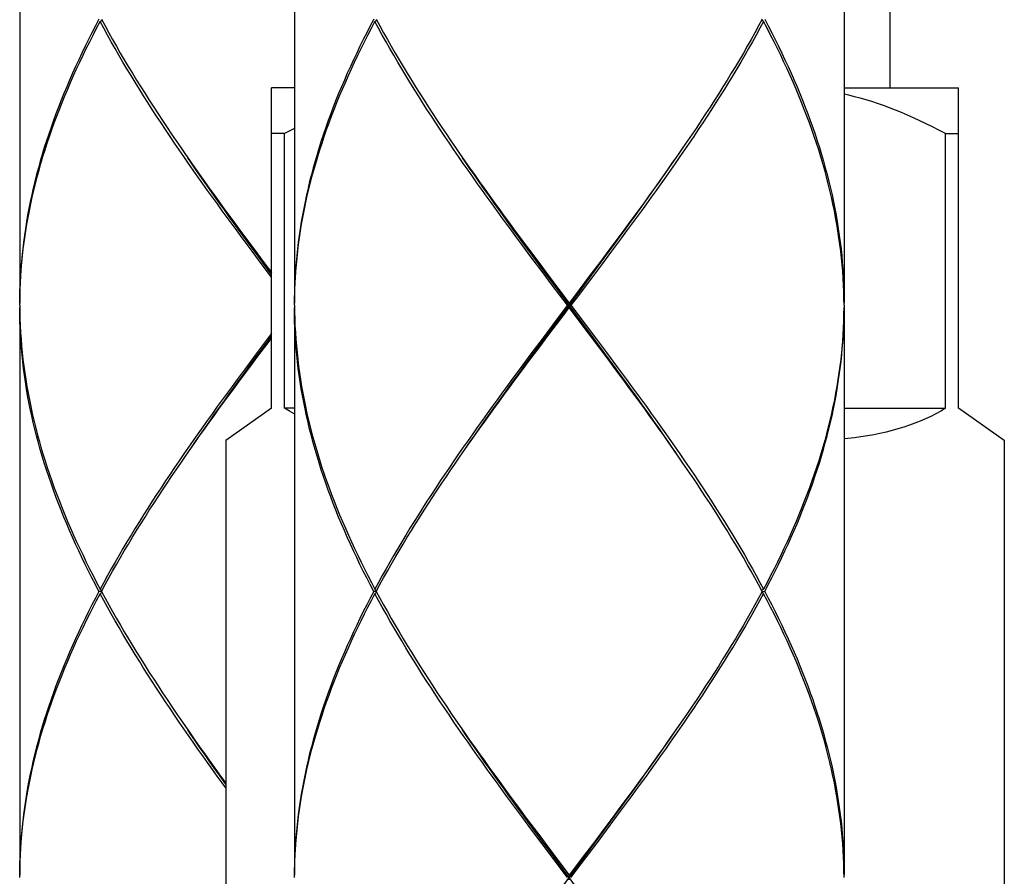
# Model space of a CAD drawing. Units: millimetres. Extents: x -745 to 210, y -1054 to 297.
# Drawn here: x -35 to -13, y -438 to -419 of the extents above; entities that cross this region are included whole.
import ezdxf

# ---------------------------------------------------------------- set-up
doc = ezdxf.new("R2010")
doc.units = ezdxf.units.MM
doc.header["$LTSCALE"] = 19.36
doc.layers.get('0').update_dxf_attribs({"linetype": 'CONTINUOUS'})

msp = doc.modelspace()

# ---------------------------------------------------------------- linework, layer by layer
at = {"color": 7, "linetype": 'Continuous'}
for p, q in [((-34.8952, -412.7994), (-34.8952, -425.2062)), ((-28.8919, -412.7994), (-28.8919, -425.2062)), ((-16.8854, -412.7994), (-16.8854, -425.2062)), ((-15.8849, -415.5009), (-15.8849, -420.5036)), ((-33.1369, -419.0528), (-33.0996, -419.0223)), ((-27.1336, -419.0528), (-27.0963, -419.0223)), ((-18.6437, -419.0528), (-18.6811, -419.0223)), ((-28.8919, -420.5036), (-29.3922, -420.5036)), ((-29.3922, -427.5074), (-29.3922, -420.5036)), ((-16.8854, -420.5036), (-14.384, -420.5036)), ((-14.384, -427.5074), (-14.384, -420.5036)), ((-29.1062, -421.5041), (-29.3922, -421.5041)), ((-29.1062, -427.5074), (-29.1062, -421.5041)), ((-14.6701, -421.5041), (-14.384, -421.5041)), ((-14.6701, -427.5074), (-14.6701, -421.5041)), ((-31.2881, -421.9371), (-31.1718, -422.1045)), ((-25.2848, -421.9371), (-25.1686, -422.1045)), ((-22.1164, -424.214), (-21.8976, -423.9162)), ((-22.001, -424.0246), (-22.2219, -424.32)), ((-21.9637, -424.0745), (-22.1843, -424.3698)), ((-29.3922, -424.6419), (-29.5961, -424.3701)), ((-29.5587, -424.3201), (-29.3922, -424.5419)), ((-23.4821, -424.5178), (-23.7033, -424.2224)), ((-23.4411, -424.5117), (-23.661, -424.214)), ((-23.5554, -424.3201), (-23.3336, -424.6155)), ((-22.2219, -424.32), (-22.4436, -424.6154)), ((-22.1843, -424.3698), (-22.4059, -424.6652)), ((-22.3363, -424.5117), (-22.1164, -424.214)), ((-23.2602, -424.8132), (-23.4821, -424.5178)), ((-23.2204, -424.8095), (-23.4411, -424.5117)), ((-23.3336, -424.6155), (-22.8887, -425.2062)), ((-22.6674, -424.9584), (-22.3363, -424.5117)), ((-22.9264, -425.2562), (-23.2602, -424.8132)), ((-22.4465, -425.8517), (-23.2204, -424.8095)), ((-23.2204, -425.7029), (-22.6674, -424.9584)), ((-34.8951, -425.2562), (-34.8934, -425.4039)), ((-28.8918, -425.2562), (-28.8901, -425.4039)), ((-22.9264, -425.2562), (-23.149, -425.5516)), ((-22.9264, -425.2562), (-22.851, -425.2562)), ((-22.8887, -425.3062), (-22.8887, -425.2062)), ((-22.851, -425.2562), (-22.5171, -425.6992)), ((-16.8855, -425.2562), (-16.8873, -425.4039)), ((-34.8952, -425.3062), (-34.8952, -437.713)), ((-28.8919, -425.3062), (-28.8919, -437.713)), ((-22.4437, -425.897), (-22.8887, -425.3062)), ((-16.8854, -425.3062), (-16.8854, -437.713)), ((-23.149, -425.5516), (-23.4822, -425.9947)), ((-23.4411, -426.0006), (-23.2204, -425.7029)), ((-22.5171, -425.6992), (-22.2952, -425.9946)), ((-23.5555, -426.1924), (-23.3337, -425.897)), ((-22.2262, -426.1495), (-22.4465, -425.8517)), ((-22.222, -426.1923), (-22.4437, -425.897)), ((-23.4822, -425.9947), (-23.7034, -426.2901)), ((-23.661, -426.2984), (-23.4411, -426.0006)), ((-22.2952, -425.9946), (-22.0741, -426.2899)), ((-29.7067, -426.2901), (-29.9267, -426.5855)), ((-29.8896, -426.6355), (-29.6693, -426.3401)), ((-29.883, -426.5962), (-29.6642, -426.2984)), ((-23.7034, -426.2901), (-23.9235, -426.5855)), ((-23.8797, -426.5962), (-23.661, -426.2984)), ((-23.7763, -426.4878), (-23.5555, -426.1924)), ((-29.3922, -427.5074), (-30.3928, -428.208)), ((-28.8919, -427.5074), (-29.1062, -427.5074)), ((-16.8854, -427.5074), (-14.6701, -427.5074)), ((-13.3835, -428.208), (-14.384, -427.5074)), ((-30.3928, -428.205), (-30.3928, -449.5194)), ((-13.3835, -428.205), (-13.3835, -449.5194)), ((-20.4926, -428.5752), (-20.6088, -428.4079)), ((-33.1101, -431.5096), (-33.1635, -431.5096)), ((-33.1369, -431.4596), (-33.0996, -431.4901)), ((-27.1069, -431.5096), (-27.1602, -431.5096)), ((-27.1336, -431.4596), (-27.0963, -431.4901)), ((-18.6437, -431.4596), (-18.6811, -431.4901)), ((-18.6705, -431.5096), (-18.6171, -431.5096)), ((-33.1369, -431.5596), (-33.0996, -431.5291)), ((-27.1336, -431.5596), (-27.0963, -431.5291)), ((-18.6437, -431.5596), (-18.6811, -431.5291)), ((-31.2881, -434.444), (-31.1718, -434.6113)), ((-25.2848, -434.444), (-25.1686, -434.6113)), ((-22.1164, -436.7208), (-21.8976, -436.423)), ((-21.8911, -436.3837), (-22.1113, -436.6791)), ((-22.0739, -436.7291), (-21.8539, -436.4337)), ((-22.1113, -436.6791), (-22.3327, -436.9745)), ((-23.4822, -437.0246), (-23.7034, -436.7291)), ((-23.4411, -437.0185), (-23.661, -436.7208)), ((-23.5554, -436.8268), (-23.3337, -437.1222)), ((-22.3363, -437.0185), (-22.1164, -436.7208)), ((-22.2951, -437.0245), (-22.0739, -436.7291)), ((-23.2602, -437.3199), (-23.4822, -437.0246)), ((-23.2204, -437.3163), (-23.4411, -437.0185)), ((-22.6674, -437.4652), (-22.3363, -437.0185)), ((-22.6283, -437.4676), (-22.2951, -437.0245)), ((-22.3327, -436.9745), (-22.5548, -437.2699)), ((-23.3337, -437.1222), (-22.8887, -437.713)), ((-22.9264, -437.763), (-23.2602, -437.3199)), ((-22.4465, -438.3586), (-23.2204, -437.3163)), ((-22.5548, -437.2699), (-22.8887, -437.713)), ((-23.2204, -438.2097), (-22.6674, -437.4652)), ((-22.851, -437.763), (-22.6283, -437.4676)), ((-22.8887, -437.813), (-22.8887, -437.713)), ((-16.8855, -437.763), (-16.8873, -437.6153))]:
    msp.add_line(p, q, dxfattribs=at)
for points in [[(-33.1635, -419.0028), (-33.241, -419.1505), (-33.317, -419.2982), (-33.3915, -419.4459), (-33.4644, -419.5936), (-33.5358, -419.7413), (-33.6056, -419.889), (-33.6737, -420.0367), (-33.7402, -420.1844), (-33.8051, -420.3321), (-33.8682, -420.4798), (-33.9296, -420.6275), (-33.9893, -420.7752), (-34.0473, -420.9229), (-34.1035, -421.0706), (-34.1578, -421.2183), (-34.2104, -421.366), (-34.2611, -421.5137), (-34.31, -421.6614), (-34.357, -421.8091), (-34.4022, -421.9568), (-34.4454, -422.1045), (-34.4868, -422.2522), (-34.5262, -422.3999), (-34.5637, -422.5476), (-34.5992, -422.6953), (-34.6327, -422.843), (-34.6643, -422.9907), (-34.6939, -423.1384), (-34.7215, -423.2861), (-34.7471, -423.4338), (-34.7707, -423.5815), (-34.7922, -423.7292), (-34.8117, -423.8769), (-34.8292, -424.0246), (-34.8447, -424.1723), (-34.8581, -424.32), (-34.8694, -424.4677), (-34.8787, -424.6154), (-34.8859, -424.7631), (-34.8911, -424.9108), (-34.8942, -425.0585), (-34.8952, -425.2062)], [(-33.1101, -419.0028), (-33.0302, -419.1505), (-32.9488, -419.2981), (-32.8661, -419.4458), (-32.782, -419.5934), (-32.6965, -419.7411), (-32.6097, -419.8887), (-32.5217, -420.0364), (-32.4324, -420.1841), (-32.3418, -420.3318), (-32.2501, -420.4795), (-32.1572, -420.6273), (-32.0631, -420.775), (-31.968, -420.9228), (-31.8718, -421.0706), (-31.7746, -421.2183), (-31.6764, -421.366), (-31.5773, -421.5137), (-31.4772, -421.6614), (-31.3763, -421.8091), (-31.2881, -421.9371)], [(-27.1602, -419.0028), (-27.2377, -419.1505), (-27.3137, -419.2982), (-27.3882, -419.4459), (-27.4612, -419.5936), (-27.5325, -419.7413), (-27.6023, -419.889), (-27.6705, -420.0367), (-27.737, -420.1844), (-27.8018, -420.3321), (-27.8649, -420.4798), (-27.9264, -420.6275), (-27.9861, -420.7752), (-28.044, -420.9229), (-28.1002, -421.0706), (-28.1546, -421.2183), (-28.2071, -421.366), (-28.2579, -421.5137), (-28.3068, -421.6614), (-28.3538, -421.8091), (-28.3989, -421.9568), (-28.4422, -422.1045), (-28.4835, -422.2522), (-28.5229, -422.3999), (-28.5604, -422.5476), (-28.5959, -422.6953), (-28.6295, -422.843), (-28.661, -422.9907), (-28.6906, -423.1384), (-28.7182, -423.2861), (-28.7438, -423.4338), (-28.7674, -423.5815), (-28.789, -423.7292), (-28.8085, -423.8769), (-28.826, -424.0246), (-28.8414, -424.1723), (-28.8548, -424.32), (-28.8661, -424.4677), (-28.8754, -424.6154), (-28.8827, -424.7631), (-28.8878, -424.9108), (-28.8909, -425.0585), (-28.8919, -425.2062)], [(-27.1069, -419.0028), (-27.0269, -419.1505), (-26.9456, -419.2981), (-26.8628, -419.4458), (-26.7787, -419.5934), (-26.6932, -419.7411), (-26.6065, -419.8887), (-26.5184, -420.0364), (-26.4291, -420.1841), (-26.3386, -420.3318), (-26.2468, -420.4795), (-26.1539, -420.6273), (-26.0599, -420.775), (-25.9647, -420.9228), (-25.8685, -421.0706), (-25.7713, -421.2183), (-25.6731, -421.366), (-25.574, -421.5137), (-25.4739, -421.6614), (-25.373, -421.8091), (-25.2848, -421.9371)], [(-18.6705, -419.0028), (-18.7504, -419.1505), (-18.8318, -419.2982), (-18.9146, -419.4459), (-18.9987, -419.5936), (-19.0842, -419.7413), (-19.171, -419.889), (-19.2591, -420.0367), (-19.3484, -420.1844), (-19.439, -420.3321), (-19.5307, -420.4798), (-19.6236, -420.6275), (-19.7176, -420.7752), (-19.8127, -420.9229), (-19.9088, -421.0706), (-20.006, -421.2183), (-20.1042, -421.366), (-20.2033, -421.5137), (-20.3034, -421.6614), (-20.4043, -421.8091)], [(-18.6171, -419.0028), (-18.5396, -419.1505), (-18.4636, -419.2981), (-18.3891, -419.4458), (-18.3162, -419.5935), (-18.2449, -419.7411), (-18.1751, -419.8888), (-18.107, -420.0365), (-18.0405, -420.1842), (-17.9756, -420.3319), (-17.9124, -420.4797), (-17.851, -420.6275), (-17.7912, -420.7753), (-17.7333, -420.9231), (-17.6771, -421.0708), (-17.6227, -421.2185), (-17.5701, -421.3662), (-17.5194, -421.5139), (-17.4705, -421.6616), (-17.4235, -421.8093), (-17.3784, -421.957), (-17.3351, -422.1047), (-17.2938, -422.2524), (-17.2544, -422.4002), (-17.2169, -422.5479), (-17.1814, -422.6957), (-17.1478, -422.8434), (-17.1162, -422.9911), (-17.0866, -423.1388), (-17.0591, -423.2864), (-17.0335, -423.4341), (-17.0099, -423.5818), (-16.9884, -423.7294), (-16.9688, -423.8771), (-16.9514, -424.0247), (-16.9359, -424.1724), (-16.9225, -424.3201), (-16.9112, -424.4678), (-16.9019, -424.6154), (-16.8947, -424.7631), (-16.8895, -424.9108), (-16.8864, -425.0585), (-16.8854, -425.2062)], [(-34.8951, -425.2562), (-34.8934, -425.1085), (-34.8896, -424.9608), (-34.8837, -424.8131), (-34.8758, -424.6654), (-34.8658, -424.5177), (-34.8538, -424.37), (-34.8397, -424.2223), (-34.8235, -424.0746), (-34.8054, -423.9269), (-34.7852, -423.7792), (-34.7629, -423.6315), (-34.7387, -423.4838), (-34.7124, -423.3361), (-34.6841, -423.1884), (-34.6538, -423.0407), (-34.6216, -422.893), (-34.5874, -422.7453), (-34.5512, -422.5976), (-34.5131, -422.4499), (-34.473, -422.3022), (-34.431, -422.1545), (-34.3871, -422.0068), (-34.3413, -421.8591), (-34.2937, -421.7114), (-34.2442, -421.5637), (-34.1928, -421.416), (-34.1396, -421.2683), (-34.0846, -421.1206), (-34.0279, -420.9729), (-33.9693, -420.8252), (-33.909, -420.6775), (-33.847, -420.5298), (-33.7833, -420.3821), (-33.7179, -420.2344), (-33.6508, -420.0867), (-33.5821, -419.939), (-33.5118, -419.7913), (-33.4399, -419.6436), (-33.3664, -419.4959), (-33.2914, -419.3482), (-33.2149, -419.2005), (-33.1369, -419.0528)], [(-29.5961, -424.3701), (-29.8167, -424.0748), (-29.9266, -423.9271), (-30.0361, -423.7795), (-30.1451, -423.6318), (-30.2538, -423.4842), (-30.362, -423.3365), (-30.4697, -423.1888), (-30.5769, -423.0411), (-30.6835, -422.8934), (-30.7895, -422.7456), (-30.8949, -422.5978), (-30.9996, -422.45), (-31.1035, -422.3023), (-31.2067, -422.1545), (-31.3091, -422.0068), (-31.4105, -421.8591), (-31.5112, -421.7115), (-31.6109, -421.5638), (-31.7097, -421.4161), (-31.8076, -421.2683), (-31.9045, -421.1206), (-32.0003, -420.9728), (-32.0951, -420.825), (-32.1888, -420.6773), (-32.2813, -420.5295), (-32.3726, -420.3818), (-32.4628, -420.2341), (-32.5517, -420.0864), (-32.6393, -419.9388), (-32.7256, -419.7911), (-32.8106, -419.6435), (-32.8943, -419.4958), (-32.9765, -419.3482), (-33.0574, -419.2005), (-33.1369, -419.0528)], [(-28.8918, -425.2562), (-28.8901, -425.1085), (-28.8863, -424.9608), (-28.8804, -424.8131), (-28.8725, -424.6654), (-28.8625, -424.5177), (-28.8505, -424.37), (-28.8364, -424.2223), (-28.8203, -424.0746), (-28.8021, -423.9269), (-28.7819, -423.7792), (-28.7596, -423.6315), (-28.7354, -423.4838), (-28.7091, -423.3361), (-28.6808, -423.1884), (-28.6506, -423.0407), (-28.6183, -422.893), (-28.5841, -422.7453), (-28.5479, -422.5976), (-28.5098, -422.4499), (-28.4697, -422.3022), (-28.4277, -422.1545), (-28.3838, -422.0068), (-28.3381, -421.8591), (-28.2904, -421.7114), (-28.2409, -421.5637), (-28.1895, -421.416), (-28.1364, -421.2683), (-28.0814, -421.1206), (-28.0246, -420.9729), (-27.966, -420.8252), (-27.9058, -420.6775), (-27.8437, -420.5298), (-27.78, -420.3821), (-27.7146, -420.2344), (-27.6476, -420.0867), (-27.5789, -419.939), (-27.5085, -419.7913), (-27.4366, -419.6436), (-27.3632, -419.4959), (-27.2882, -419.3482), (-27.2116, -419.2005), (-27.1336, -419.0528)], [(-23.7033, -424.2224), (-23.9233, -423.9271), (-24.0328, -423.7795), (-24.1419, -423.6318), (-24.2505, -423.4842), (-24.3587, -423.3365), (-24.4664, -423.1888), (-24.5736, -423.0411), (-24.6802, -422.8934), (-24.7862, -422.7456), (-24.8916, -422.5978), (-24.9963, -422.45), (-25.1003, -422.3023), (-25.2034, -422.1545), (-25.3058, -422.0068), (-25.4073, -421.8591), (-25.5079, -421.7115), (-25.6077, -421.5638), (-25.7065, -421.4161), (-25.8043, -421.2683), (-25.9012, -421.1206), (-25.9971, -420.9728), (-26.0918, -420.825), (-26.1855, -420.6773), (-26.278, -420.5295), (-26.3694, -420.3818), (-26.4595, -420.2341), (-26.5484, -420.0864), (-26.636, -419.9388), (-26.7223, -419.7911), (-26.8073, -419.6435), (-26.891, -419.4958), (-26.9733, -419.3482), (-27.0542, -419.2005), (-27.1336, -419.0528)], [(-18.6437, -419.0528), (-18.7232, -419.2005), (-18.8041, -419.3482), (-18.8864, -419.4959), (-18.9701, -419.6436), (-19.0551, -419.7913), (-19.1415, -419.939), (-19.2292, -420.0868), (-19.3181, -420.2345), (-19.4083, -420.3823), (-19.4997, -420.5301), (-19.5922, -420.6778), (-19.6859, -420.8256), (-19.7806, -420.9733), (-19.8764, -421.121), (-19.9732, -421.2686), (-20.071, -421.4163), (-20.1698, -421.5639), (-20.2695, -421.7116), (-20.3702, -421.8593), (-20.4717, -422.0069), (-20.574, -422.1546), (-20.6771, -422.3023), (-20.781, -422.45), (-20.8857, -422.5977), (-20.991, -422.7454), (-21.0969, -422.893), (-21.2035, -423.0407), (-21.3106, -423.1884), (-21.4184, -423.3361), (-21.5266, -423.4838), (-21.6353, -423.6315), (-21.7444, -423.7792), (-21.8539, -423.9269), (-21.9637, -424.0745)], [(-16.8855, -425.2562), (-16.8873, -425.1085), (-16.8911, -424.9608), (-16.8969, -424.8132), (-16.9048, -424.6655), (-16.9148, -424.5178), (-16.9268, -424.3701), (-16.9409, -424.2225), (-16.9571, -424.0748), (-16.9752, -423.9271), (-16.9954, -423.7795), (-17.0177, -423.6318), (-17.0419, -423.4841), (-17.0682, -423.3365), (-17.0964, -423.1888), (-17.1267, -423.0411), (-17.1589, -422.8934), (-17.1932, -422.7457), (-17.2294, -422.5979), (-17.2675, -422.4502), (-17.3076, -422.3024), (-17.3496, -422.1547), (-17.3935, -422.007), (-17.4392, -421.8593), (-17.4869, -421.7116), (-17.5364, -421.564), (-17.5877, -421.4163), (-17.6409, -421.2686), (-17.6959, -421.1208), (-17.7527, -420.9731), (-17.8113, -420.8253), (-17.8716, -420.6775), (-17.9336, -420.5297), (-17.9974, -420.382), (-18.0628, -420.2342), (-18.1299, -420.0865), (-18.1986, -419.9388), (-18.2689, -419.7912), (-18.3407, -419.6435), (-18.4142, -419.4959), (-18.4892, -419.3482), (-18.5657, -419.2005), (-18.6437, -419.0528)], [(-14.6701, -421.5041), (-14.8126, -421.428), (-14.9533, -421.3553), (-15.0922, -421.2859), (-15.2293, -421.22), (-15.3646, -421.1575), (-15.4986, -421.0981), (-15.6312, -421.0417), (-15.7625, -420.9884), (-15.8928, -420.9381), (-16.0221, -420.8906), (-16.1504, -420.8461), (-16.2779, -420.8043), (-16.4047, -420.7653), (-16.5307, -420.7292), (-16.6562, -420.6957), (-16.7812, -420.6649), (-16.8854, -420.6415)], [(-28.8919, -421.3909), (-28.9637, -421.428), (-29.1062, -421.5041)], [(-20.4043, -421.8091), (-20.5061, -421.9568), (-20.6088, -422.1045), (-20.7122, -422.2522), (-20.8163, -422.3999), (-20.9212, -422.5476), (-21.0267, -422.6953), (-21.1329, -422.843), (-21.2397, -422.9907), (-21.3471, -423.1384), (-21.455, -423.2861), (-21.5633, -423.4338), (-21.6722, -423.5815), (-21.7814, -423.7292), (-21.8911, -423.8769), (-22.001, -424.0246)], [(-29.6642, -424.214), (-29.883, -423.9162), (-29.9919, -423.7673), (-30.1004, -423.6184), (-30.2085, -423.4695), (-30.3162, -423.3206), (-30.4233, -423.1717), (-30.5299, -423.0228), (-30.6359, -422.8739), (-30.7413, -422.725), (-30.8461, -422.5762), (-30.9502, -422.4273), (-31.0535, -422.2784), (-31.1561, -422.1295), (-31.2247, -422.0293)], [(-23.661, -424.214), (-23.8797, -423.9162), (-23.9886, -423.7673), (-24.0972, -423.6184), (-24.2052, -423.4695), (-24.3129, -423.3206), (-24.42, -423.1717), (-24.5266, -423.0228), (-24.6326, -422.8739), (-24.738, -422.725), (-24.8428, -422.5762), (-24.9469, -422.4273), (-25.0503, -422.2784), (-25.1529, -422.1295), (-25.2214, -422.0293)], [(-21.8976, -423.9162), (-21.7887, -423.7673), (-21.6802, -423.6184), (-21.5721, -423.4695), (-21.4645, -423.3206), (-21.3573, -423.1717), (-21.2507, -423.0228), (-21.1447, -422.8739), (-21.0393, -422.725), (-20.9345, -422.5762), (-20.8305, -422.4273), (-20.7271, -422.2784), (-20.6245, -422.1295), (-20.5559, -422.0293)], [(-31.1718, -422.1045), (-31.0684, -422.2523), (-30.9642, -422.4), (-30.8593, -422.5478), (-30.7537, -422.6956), (-30.6474, -422.8433), (-30.5406, -422.9911), (-30.4333, -423.1388), (-30.3254, -423.2865), (-30.217, -423.4341), (-30.1082, -423.5818), (-29.999, -423.7294), (-29.8894, -423.8771), (-29.7795, -424.0247), (-29.5587, -424.3201)], [(-25.1686, -422.1045), (-25.0651, -422.2523), (-24.9609, -422.4), (-24.856, -422.5478), (-24.7504, -422.6956), (-24.6442, -422.8433), (-24.5373, -422.9911), (-24.43, -423.1388), (-24.3221, -423.2865), (-24.2138, -423.4341), (-24.105, -423.5818), (-23.9957, -423.7294), (-23.8861, -423.8771), (-23.7762, -424.0247), (-23.5554, -424.3201)], [(-29.3922, -424.5821), (-29.5544, -424.3628), (-29.6642, -424.214)], [(-22.4436, -424.6154), (-22.7773, -425.0585), (-22.8887, -425.2062)], [(-22.4059, -424.6652), (-22.7395, -425.1084), (-22.851, -425.2562)], [(-33.1635, -431.5096), (-33.2411, -431.3618), (-33.3171, -431.214), (-33.3916, -431.0663), (-33.4646, -430.9186), (-33.5359, -430.7709), (-33.6057, -430.6232), (-33.6738, -430.4755), (-33.7403, -430.3279), (-33.8051, -430.1801), (-33.8683, -430.0324), (-33.9298, -429.8846), (-33.9895, -429.7369), (-34.0474, -429.5891), (-34.1036, -429.4414), (-34.158, -429.2937), (-34.2106, -429.146), (-34.2613, -428.9983), (-34.3101, -428.8506), (-34.3572, -428.703), (-34.4023, -428.5553), (-34.4455, -428.4077), (-34.4868, -428.26), (-34.5262, -428.1123), (-34.5637, -427.9646), (-34.5992, -427.817), (-34.6328, -427.6693), (-34.6643, -427.5216), (-34.6939, -427.3739), (-34.7215, -427.2262), (-34.7471, -427.0785), (-34.7707, -426.9308), (-34.7922, -426.7831), (-34.8118, -426.6354), (-34.8293, -426.4877), (-34.8447, -426.34), (-34.8581, -426.1923), (-34.8694, -426.0446), (-34.8787, -425.897), (-34.8859, -425.7493), (-34.8911, -425.6016), (-34.8942, -425.4539), (-34.8952, -425.3062)], [(-34.8934, -425.4039), (-34.8896, -425.5516), (-34.8837, -425.6993), (-34.8758, -425.8469), (-34.8658, -425.9946), (-34.8538, -426.1422), (-34.8397, -426.2899), (-34.8236, -426.4376), (-34.8054, -426.5853), (-34.7852, -426.7331), (-34.7629, -426.8808), (-34.7387, -427.0285), (-34.7124, -427.1762), (-34.6841, -427.3239), (-34.6539, -427.4715), (-34.6216, -427.6192), (-34.5874, -427.7669), (-34.5512, -427.9146), (-34.5131, -428.0623), (-34.4731, -428.2099), (-34.4311, -428.3576), (-34.3872, -428.5052), (-34.3415, -428.6529), (-34.2938, -428.8006), (-34.2443, -428.9482), (-34.193, -429.0959), (-34.1398, -429.2436), (-34.0848, -429.3914), (-34.028, -429.5391), (-33.9695, -429.6869), (-33.9091, -429.8346), (-33.8471, -429.9824), (-33.7834, -430.1301), (-33.718, -430.2778), (-33.6509, -430.4255), (-33.5822, -430.5731), (-33.5119, -430.7208), (-33.44, -430.8685), (-33.3666, -431.0162), (-33.2915, -431.164), (-33.215, -431.3118), (-33.1369, -431.4596)], [(-27.1602, -431.5096), (-27.2378, -431.3618), (-27.3138, -431.214), (-27.3883, -431.0663), (-27.4613, -430.9186), (-27.5326, -430.7709), (-27.6024, -430.6232), (-27.6705, -430.4755), (-27.737, -430.3279), (-27.8019, -430.1801), (-27.865, -430.0324), (-27.9265, -429.8846), (-27.9862, -429.7369), (-28.0442, -429.5891), (-28.1003, -429.4414), (-28.1547, -429.2937), (-28.2073, -429.146), (-28.258, -428.9983), (-28.3069, -428.8506), (-28.3539, -428.703), (-28.399, -428.5553), (-28.4422, -428.4077), (-28.4836, -428.26), (-28.523, -428.1123), (-28.5604, -427.9646), (-28.5959, -427.817), (-28.6295, -427.6693), (-28.6611, -427.5216), (-28.6907, -427.3739), (-28.7182, -427.2262), (-28.7438, -427.0785), (-28.7674, -426.9308), (-28.789, -426.7831), (-28.8085, -426.6354), (-28.826, -426.4877), (-28.8414, -426.34), (-28.8548, -426.1923), (-28.8661, -426.0446), (-28.8754, -425.897), (-28.8827, -425.7493), (-28.8878, -425.6016), (-28.8909, -425.4539), (-28.8919, -425.3062)], [(-28.8901, -425.4039), (-28.8863, -425.5516), (-28.8804, -425.6993), (-28.8725, -425.8469), (-28.8625, -425.9946), (-28.8505, -426.1422), (-28.8364, -426.2899), (-28.8203, -426.4376), (-28.8021, -426.5853), (-28.7819, -426.7331), (-28.7597, -426.8808), (-28.7354, -427.0285), (-28.7091, -427.1762), (-28.6809, -427.3239), (-28.6506, -427.4715), (-28.6184, -427.6192), (-28.5841, -427.7669), (-28.548, -427.9146), (-28.5098, -428.0623), (-28.4698, -428.2099), (-28.4278, -428.3576), (-28.3839, -428.5052), (-28.3382, -428.6529), (-28.2905, -428.8006), (-28.241, -428.9482), (-28.1897, -429.0959), (-28.1365, -429.2436), (-28.0815, -429.3914), (-28.0247, -429.5391), (-27.9662, -429.6869), (-27.9059, -429.8346), (-27.8438, -429.9824), (-27.7801, -430.1301), (-27.7147, -430.2778), (-27.6477, -430.4255), (-27.579, -430.5731), (-27.5087, -430.7208), (-27.4368, -430.8685), (-27.3633, -431.0162), (-27.2883, -431.164), (-27.2117, -431.3118), (-27.1336, -431.4596)], [(-23.3337, -425.897), (-23, -425.4539), (-22.8887, -425.3062)], [(-16.8873, -425.4039), (-16.8911, -425.5516), (-16.8969, -425.6993), (-16.9048, -425.847), (-16.9148, -425.9947), (-16.9269, -426.1424), (-16.9409, -426.2901), (-16.9571, -426.4378), (-16.9753, -426.5855), (-16.9955, -426.7332), (-17.0177, -426.8809), (-17.042, -427.0286), (-17.0682, -427.1763), (-17.0965, -427.324), (-17.1268, -427.4717), (-17.159, -427.6194), (-17.1933, -427.7671), (-17.2294, -427.9148), (-17.2676, -428.0625), (-17.3076, -428.2102), (-17.3496, -428.3579), (-17.3935, -428.5056), (-17.4393, -428.6533), (-17.4869, -428.801), (-17.5365, -428.9487), (-17.5878, -429.0964), (-17.641, -429.2441), (-17.696, -429.3918), (-17.7528, -429.5395), (-17.8113, -429.6872), (-17.8716, -429.8349), (-17.9336, -429.9826), (-17.9973, -430.1303), (-18.0627, -430.278), (-18.1298, -430.4257), (-18.1985, -430.5734), (-18.2688, -430.7211), (-18.3407, -430.8688), (-18.4142, -431.0165), (-18.4892, -431.1642), (-18.5657, -431.3119), (-18.6437, -431.4596)], [(-18.6171, -431.5096), (-18.5396, -431.3619), (-18.4636, -431.2142), (-18.3891, -431.0665), (-18.3162, -430.9188), (-18.2448, -430.7711), (-18.175, -430.6234), (-18.1069, -430.4757), (-18.0404, -430.328), (-17.9756, -430.1803), (-17.9124, -430.0326), (-17.851, -429.8849), (-17.7913, -429.7372), (-17.7333, -429.5895), (-17.6772, -429.4418), (-17.6228, -429.2941), (-17.5702, -429.1464), (-17.5195, -428.9987), (-17.4706, -428.851), (-17.4236, -428.7033), (-17.3784, -428.5556), (-17.3352, -428.4079), (-17.2939, -428.2602), (-17.2544, -428.1125), (-17.217, -427.9648), (-17.1814, -427.8171), (-17.1479, -427.6694), (-17.1163, -427.5217), (-17.0867, -427.374), (-17.0591, -427.2263), (-17.0335, -427.0786), (-17.01, -426.9309), (-16.9884, -426.7832), (-16.9689, -426.6355), (-16.9514, -426.4878), (-16.9359, -426.3401), (-16.9225, -426.1924), (-16.9112, -426.0447), (-16.9019, -425.897), (-16.8947, -425.7493), (-16.8895, -425.6016), (-16.8864, -425.4539), (-16.8854, -425.3062)], [(-29.3922, -425.8705), (-29.4855, -425.9947), (-29.7067, -426.2901)], [(-29.6642, -426.2984), (-29.4443, -426.0006), (-29.3922, -425.9302)], [(-29.6693, -426.3401), (-29.448, -426.0447), (-29.3922, -425.9705)], [(-20.5559, -428.483), (-20.6245, -428.3829), (-20.7271, -428.234), (-20.8305, -428.0851), (-20.9345, -427.9362), (-21.0393, -427.7873), (-21.1447, -427.6384), (-21.2507, -427.4895), (-21.3573, -427.3407), (-21.4645, -427.1918), (-21.5721, -427.0429), (-21.6802, -426.894), (-21.7887, -426.7451), (-21.8976, -426.5962), (-22.0068, -426.4473), (-22.2262, -426.1495)], [(-20.6088, -428.4079), (-20.7122, -428.2602), (-20.8163, -428.1125), (-20.9212, -427.9648), (-21.0267, -427.8171), (-21.133, -427.6693), (-21.2398, -427.5215), (-21.3472, -427.3738), (-21.4552, -427.226), (-21.5636, -427.0783), (-21.6724, -426.9306), (-21.7817, -426.7829), (-21.8913, -426.6352), (-22.0012, -426.4876), (-22.222, -426.1923)], [(-22.0741, -426.2899), (-21.8541, -426.5852), (-21.7446, -426.7329), (-21.6355, -426.8805), (-21.5268, -427.0282), (-21.4186, -427.176), (-21.3108, -427.3238), (-21.2036, -427.4715), (-21.0969, -427.6193), (-20.9909, -427.7671), (-20.8856, -427.9148), (-20.7809, -428.0625), (-20.677, -428.2102), (-20.5739, -428.3579), (-20.4716, -428.5056), (-20.37, -428.6533), (-20.2694, -428.801), (-20.1696, -428.9488), (-20.0707, -429.0965), (-19.9728, -429.2443), (-19.876, -429.3921), (-19.7801, -429.5398), (-19.6854, -429.6876), (-19.5918, -429.8352), (-19.4993, -429.9829), (-19.408, -430.1305), (-19.3179, -430.2782), (-19.229, -430.4258), (-19.1414, -430.5735), (-19.0551, -430.7211), (-18.9701, -430.8688), (-18.8864, -431.0165), (-18.8041, -431.1642), (-18.7232, -431.3119), (-18.6437, -431.4596)], [(-25.373, -428.7033), (-25.2712, -428.5556), (-25.1686, -428.4079), (-25.0652, -428.2602), (-24.961, -428.1125), (-24.8562, -427.9648), (-24.7506, -427.8171), (-24.6444, -427.6694), (-24.5376, -427.5217), (-24.4303, -427.374), (-24.3224, -427.2263), (-24.214, -427.0786), (-24.1052, -426.9309), (-23.9959, -426.7832), (-23.8863, -426.6355), (-23.7763, -426.4878)], [(-29.9267, -426.5855), (-30.0363, -426.7332), (-30.1454, -426.8809), (-30.2541, -427.0286), (-30.3623, -427.1763), (-30.47, -427.324), (-30.5772, -427.4717), (-30.6837, -427.6194), (-30.7897, -427.7671), (-30.895, -427.9148), (-30.9997, -428.0625), (-31.1036, -428.2102), (-31.2067, -428.3579), (-31.3091, -428.5056), (-31.4106, -428.6533), (-31.5112, -428.801), (-31.611, -428.9487), (-31.7098, -429.0964), (-31.8076, -429.2441), (-31.9045, -429.3918), (-32.0003, -429.5395), (-32.095, -429.6872), (-32.1886, -429.8349), (-32.2811, -429.9826), (-32.3725, -430.1303), (-32.4626, -430.278), (-32.5515, -430.4257), (-32.6391, -430.5734), (-32.7255, -430.7211), (-32.8105, -430.8688), (-32.8942, -431.0165), (-32.9765, -431.1642), (-33.0574, -431.3119), (-33.1369, -431.4596)], [(-31.3763, -428.7033), (-31.2745, -428.5556), (-31.1719, -428.4079), (-31.0685, -428.2602), (-30.9643, -428.1125), (-30.8594, -427.9648), (-30.7539, -427.8171), (-30.6477, -427.6694), (-30.5409, -427.5217), (-30.4336, -427.374), (-30.3257, -427.2263), (-30.2173, -427.0786), (-30.1085, -426.9309), (-29.9992, -426.7832), (-29.8896, -426.6355)], [(-31.2247, -428.483), (-31.1561, -428.3829), (-31.0535, -428.234), (-30.9502, -428.0851), (-30.8461, -427.9362), (-30.7413, -427.7873), (-30.6359, -427.6384), (-30.5299, -427.4895), (-30.4233, -427.3407), (-30.3162, -427.1918), (-30.2085, -427.0429), (-30.1004, -426.894), (-29.9919, -426.7451), (-29.883, -426.5962)], [(-23.9235, -426.5855), (-24.033, -426.7332), (-24.1421, -426.8809), (-24.2508, -427.0286), (-24.359, -427.1763), (-24.4667, -427.324), (-24.5739, -427.4717), (-24.6805, -427.6194), (-24.7864, -427.7671), (-24.8918, -427.9148), (-24.9964, -428.0625), (-25.1003, -428.2102), (-25.2034, -428.3579), (-25.3058, -428.5056), (-25.4073, -428.6533), (-25.508, -428.801), (-25.6077, -428.9487), (-25.7065, -429.0964), (-25.8044, -429.2441), (-25.9012, -429.3918), (-25.997, -429.5395), (-26.0917, -429.6872), (-26.1854, -429.8349), (-26.2779, -429.9826), (-26.3692, -430.1303), (-26.4593, -430.278), (-26.5482, -430.4257), (-26.6359, -430.5734), (-26.7222, -430.7211), (-26.8073, -430.8688), (-26.8909, -431.0165), (-26.9733, -431.1642), (-27.0542, -431.3119), (-27.1336, -431.4596)], [(-25.2214, -428.483), (-25.1529, -428.3829), (-25.0503, -428.234), (-24.9469, -428.0851), (-24.8428, -427.9362), (-24.738, -427.7873), (-24.6326, -427.6384), (-24.5266, -427.4895), (-24.42, -427.3407), (-24.3129, -427.1918), (-24.2052, -427.0429), (-24.0972, -426.894), (-23.9886, -426.7451), (-23.8797, -426.5962)], [(-28.8919, -427.6304), (-28.8956, -427.6286), (-29.0024, -427.5695), (-29.1062, -427.5074)], [(-14.6701, -427.5074), (-14.7739, -427.5695), (-14.8806, -427.6286), (-14.9903, -427.6847), (-15.103, -427.7378), (-15.2187, -427.788), (-15.337, -427.8352), (-15.458, -427.8795), (-15.5817, -427.921), (-15.708, -427.9595), (-15.8367, -427.9953), (-15.9679, -428.0282), (-16.1014, -428.0583), (-16.2373, -428.0856), (-16.3755, -428.1101), (-16.5159, -428.1318), (-16.6584, -428.1508), (-16.8032, -428.1671), (-16.8854, -428.1747)], [(-33.1101, -431.5096), (-33.0302, -431.3619), (-32.9488, -431.2142), (-32.866, -431.0665), (-32.7819, -430.9188), (-32.6964, -430.7711), (-32.6096, -430.6234), (-32.5215, -430.4757), (-32.4322, -430.328), (-32.3417, -430.1803), (-32.2499, -430.0326), (-32.157, -429.8849), (-32.063, -429.7372), (-31.9679, -429.5895), (-31.8718, -429.4418), (-31.7746, -429.2941), (-31.6764, -429.1464), (-31.5773, -428.9987), (-31.4772, -428.851), (-31.3763, -428.7033)], [(-27.1069, -431.5096), (-27.0269, -431.3619), (-26.9455, -431.2142), (-26.8628, -431.0665), (-26.7786, -430.9188), (-26.6931, -430.7711), (-26.6063, -430.6234), (-26.5182, -430.4757), (-26.4289, -430.328), (-26.3384, -430.1803), (-26.2467, -430.0326), (-26.1538, -429.8849), (-26.0598, -429.7372), (-25.9647, -429.5895), (-25.8685, -429.4418), (-25.7713, -429.2941), (-25.6732, -429.1464), (-25.574, -428.9987), (-25.474, -428.851), (-25.373, -428.7033)], [(-18.6705, -431.5096), (-18.7504, -431.3619), (-18.8318, -431.2142), (-18.9146, -431.0665), (-18.9987, -430.9189), (-19.0842, -430.7712), (-19.171, -430.6235), (-19.259, -430.4758), (-19.3483, -430.3282), (-19.4388, -430.1806), (-19.5305, -430.0329), (-19.6234, -429.8853), (-19.7173, -429.7376), (-19.8125, -429.5898), (-19.9087, -429.4421), (-20.0059, -429.2943), (-20.1041, -429.1465), (-20.2033, -428.9988), (-20.3034, -428.851), (-20.4043, -428.7033), (-20.4926, -428.5752)], [(-33.1635, -431.5096), (-33.241, -431.6573), (-33.317, -431.805), (-33.3915, -431.9527), (-33.4644, -432.1004), (-33.5358, -432.2481), (-33.6056, -432.3958), (-33.6737, -432.5435), (-33.7402, -432.6912), (-33.8051, -432.8389), (-33.8682, -432.9866), (-33.9296, -433.1343), (-33.9893, -433.282), (-34.0473, -433.4297), (-34.1035, -433.5774), (-34.1578, -433.7251), (-34.2104, -433.8728), (-34.2611, -434.0205), (-34.31, -434.1682), (-34.357, -434.3159), (-34.4022, -434.4636), (-34.4454, -434.6113), (-34.4868, -434.759), (-34.5262, -434.9067), (-34.5637, -435.0544), (-34.5992, -435.2021), (-34.6327, -435.3498), (-34.6643, -435.4975), (-34.6939, -435.6452), (-34.7215, -435.7929), (-34.7471, -435.9406), (-34.7707, -436.0883), (-34.7922, -436.236), (-34.8117, -436.3837), (-34.8292, -436.5314), (-34.8447, -436.6791), (-34.8581, -436.8268), (-34.8694, -436.9745), (-34.8787, -437.1222), (-34.8859, -437.2699), (-34.8911, -437.4176), (-34.8942, -437.5653), (-34.8952, -437.713)], [(-33.1101, -431.5096), (-33.0301, -431.6574), (-32.9487, -431.8052), (-32.8659, -431.9529), (-32.7817, -432.1006), (-32.6963, -432.2483), (-32.6095, -432.396), (-32.5214, -432.5436), (-32.4321, -432.6913), (-32.3416, -432.839), (-32.2499, -432.9867), (-32.157, -433.1344), (-32.063, -433.2821), (-31.9679, -433.4298), (-31.8717, -433.5775), (-31.7745, -433.7252), (-31.6763, -433.8729), (-31.5772, -434.0206), (-31.4772, -434.1683), (-31.3762, -434.316), (-31.2881, -434.444)], [(-27.1602, -431.5096), (-27.2377, -431.6573), (-27.3137, -431.805), (-27.3882, -431.9527), (-27.4612, -432.1004), (-27.5325, -432.2481), (-27.6023, -432.3958), (-27.6705, -432.5435), (-27.737, -432.6912), (-27.8018, -432.8389), (-27.8649, -432.9866), (-27.9264, -433.1343), (-27.9861, -433.282), (-28.044, -433.4297), (-28.1002, -433.5774), (-28.1546, -433.7251), (-28.2071, -433.8728), (-28.2579, -434.0205), (-28.3068, -434.1682), (-28.3538, -434.3159), (-28.3989, -434.4636), (-28.4422, -434.6113), (-28.4835, -434.759), (-28.5229, -434.9067), (-28.5604, -435.0544), (-28.5959, -435.2021), (-28.6295, -435.3498), (-28.661, -435.4975), (-28.6906, -435.6452), (-28.7182, -435.7929), (-28.7438, -435.9406), (-28.7674, -436.0883), (-28.789, -436.236), (-28.8085, -436.3837), (-28.826, -436.5314), (-28.8414, -436.6791), (-28.8548, -436.8268), (-28.8661, -436.9745), (-28.8754, -437.1222), (-28.8827, -437.2699), (-28.8878, -437.4176), (-28.8909, -437.5653), (-28.8919, -437.713)], [(-27.1069, -431.5096), (-27.0269, -431.6574), (-26.9454, -431.8052), (-26.8626, -431.9529), (-26.7785, -432.1006), (-26.693, -432.2483), (-26.6062, -432.396), (-26.5182, -432.5436), (-26.4289, -432.6913), (-26.3383, -432.839), (-26.2466, -432.9867), (-26.1537, -433.1344), (-26.0597, -433.2821), (-25.9646, -433.4298), (-25.8684, -433.5775), (-25.7712, -433.7252), (-25.6731, -433.8729), (-25.5739, -434.0206), (-25.4739, -434.1683), (-25.373, -434.316), (-25.2848, -434.444)], [(-18.6705, -431.5096), (-18.7504, -431.6573), (-18.8318, -431.805), (-18.9146, -431.9527), (-18.9987, -432.1004), (-19.0842, -432.2481), (-19.171, -432.3958), (-19.2591, -432.5435), (-19.3484, -432.6912), (-19.439, -432.8389), (-19.5307, -432.9866), (-19.6236, -433.1343), (-19.7176, -433.282), (-19.8127, -433.4297), (-19.9088, -433.5774), (-20.006, -433.7251), (-20.1042, -433.8728), (-20.2033, -434.0205), (-20.3034, -434.1682), (-20.4043, -434.3159), (-20.4926, -434.444)], [(-18.6171, -431.5096), (-18.5396, -431.6572), (-18.4637, -431.8049), (-18.3892, -431.9526), (-18.3162, -432.1003), (-18.2449, -432.248), (-18.1751, -432.3957), (-18.107, -432.5433), (-18.0405, -432.691), (-17.9757, -432.8386), (-17.9125, -432.9863), (-17.8511, -433.1339), (-17.7914, -433.2816), (-17.7335, -433.4293), (-17.6773, -433.577), (-17.6229, -433.7247), (-17.5703, -433.8725), (-17.5196, -434.0203), (-17.4706, -434.168), (-17.4236, -434.3158), (-17.3784, -434.4636), (-17.3352, -434.6113), (-17.2939, -434.759), (-17.2545, -434.9066), (-17.217, -435.0543), (-17.1815, -435.202), (-17.1479, -435.3498), (-17.1163, -435.4975), (-17.0867, -435.6453), (-17.0591, -435.7931), (-17.0335, -435.9408), (-17.0099, -436.0886), (-16.9884, -436.2363), (-16.9688, -436.384), (-16.9514, -436.5317), (-16.9359, -436.6793), (-16.9225, -436.827), (-16.9112, -436.9746), (-16.9019, -437.1223), (-16.8947, -437.2699), (-16.8895, -437.4176), (-16.8864, -437.5653), (-16.8854, -437.713)], [(-34.8951, -437.763), (-34.8934, -437.6153), (-34.8896, -437.4676), (-34.8837, -437.3199), (-34.8758, -437.1722), (-34.8658, -437.0245), (-34.8538, -436.8768), (-34.8397, -436.7291), (-34.8235, -436.5814), (-34.8054, -436.4337), (-34.7852, -436.286), (-34.7629, -436.1383), (-34.7387, -435.9906), (-34.7124, -435.8429), (-34.6841, -435.6952), (-34.6538, -435.5475), (-34.6216, -435.3998), (-34.5874, -435.2521), (-34.5512, -435.1044), (-34.5131, -434.9567), (-34.473, -434.809), (-34.431, -434.6613), (-34.3871, -434.5136), (-34.3413, -434.3659), (-34.2937, -434.2182), (-34.2442, -434.0705), (-34.1928, -433.9228), (-34.1396, -433.7751), (-34.0846, -433.6274), (-34.0279, -433.4797), (-33.9693, -433.332), (-33.909, -433.1843), (-33.847, -433.0366), (-33.7833, -432.8889), (-33.7179, -432.7412), (-33.6508, -432.5935), (-33.5821, -432.4458), (-33.5118, -432.2981), (-33.4399, -432.1504), (-33.3664, -432.0027), (-33.2914, -431.855), (-33.2149, -431.7073), (-33.1369, -431.5596)], [(-30.3928, -435.8011), (-30.4701, -435.695), (-30.5772, -435.5474), (-30.6838, -435.3997), (-30.7898, -435.2521), (-30.895, -435.1044), (-30.9997, -434.9567), (-31.1035, -434.809), (-31.2067, -434.6614), (-31.309, -434.5137), (-31.4105, -434.366), (-31.5111, -434.2183), (-31.6109, -434.0707), (-31.7097, -433.923), (-31.8075, -433.7753), (-31.9044, -433.6276), (-32.0002, -433.4798), (-32.0949, -433.3321), (-32.1886, -433.1844), (-32.2811, -433.0367), (-32.3724, -432.889), (-32.4625, -432.7414), (-32.5514, -432.5937), (-32.639, -432.4461), (-32.7253, -432.2984), (-32.8104, -432.1507), (-32.8941, -432.0029), (-32.9764, -431.8552), (-33.0574, -431.7074), (-33.1369, -431.5596)], [(-28.8918, -437.763), (-28.8901, -437.6153), (-28.8863, -437.4676), (-28.8804, -437.3199), (-28.8725, -437.1722), (-28.8625, -437.0245), (-28.8505, -436.8768), (-28.8364, -436.7291), (-28.8203, -436.5814), (-28.8021, -436.4337), (-28.7819, -436.286), (-28.7596, -436.1383), (-28.7354, -435.9906), (-28.7091, -435.8429), (-28.6808, -435.6952), (-28.6506, -435.5475), (-28.6183, -435.3998), (-28.5841, -435.2521), (-28.5479, -435.1044), (-28.5098, -434.9567), (-28.4697, -434.809), (-28.4277, -434.6613), (-28.3838, -434.5136), (-28.3381, -434.3659), (-28.2904, -434.2182), (-28.2409, -434.0705), (-28.1895, -433.9228), (-28.1364, -433.7751), (-28.0814, -433.6274), (-28.0246, -433.4797), (-27.966, -433.332), (-27.9058, -433.1843), (-27.8437, -433.0366), (-27.78, -432.8889), (-27.7146, -432.7412), (-27.6476, -432.5935), (-27.5789, -432.4458), (-27.5085, -432.2981), (-27.4366, -432.1504), (-27.3632, -432.0027), (-27.2882, -431.855), (-27.2116, -431.7073), (-27.1336, -431.5596)], [(-23.7034, -436.7291), (-23.9235, -436.4336), (-24.0331, -436.2859), (-24.1422, -436.1381), (-24.2509, -435.9904), (-24.3591, -435.8427), (-24.4668, -435.695), (-24.574, -435.5474), (-24.6805, -435.3997), (-24.7865, -435.2521), (-24.8918, -435.1044), (-24.9964, -434.9567), (-25.1003, -434.809), (-25.2034, -434.6614), (-25.3057, -434.5137), (-25.4072, -434.366), (-25.5079, -434.2183), (-25.6076, -434.0707), (-25.7064, -433.923), (-25.8042, -433.7753), (-25.9011, -433.6276), (-25.9969, -433.4798), (-26.0917, -433.3321), (-26.1853, -433.1844), (-26.2778, -433.0367), (-26.3691, -432.889), (-26.4592, -432.7414), (-26.5481, -432.5937), (-26.6357, -432.4461), (-26.7221, -432.2984), (-26.8071, -432.1507), (-26.8908, -432.0029), (-26.9732, -431.8552), (-27.0541, -431.7074), (-27.1336, -431.5596)], [(-21.8539, -436.4337), (-21.7444, -436.286), (-21.6353, -436.1383), (-21.5266, -435.9906), (-21.4184, -435.8429), (-21.3106, -435.6952), (-21.2035, -435.5475), (-21.0969, -435.3998), (-20.9909, -435.2521), (-20.8856, -435.1044), (-20.781, -434.9567), (-20.6771, -434.809), (-20.5739, -434.6613), (-20.4716, -434.5136), (-20.37, -434.3659), (-20.2694, -434.2182), (-20.1697, -434.0705), (-20.0708, -433.9228), (-19.973, -433.7751), (-19.8762, -433.6274), (-19.7804, -433.4797), (-19.6856, -433.332), (-19.592, -433.1843), (-19.4995, -433.0366), (-19.4082, -432.8889), (-19.318, -432.7412), (-19.2291, -432.5935), (-19.1415, -432.4458), (-19.0551, -432.2981), (-18.9701, -432.1504), (-18.8864, -432.0027), (-18.8041, -431.855), (-18.7232, -431.7073), (-18.6437, -431.5596)], [(-16.8873, -437.6153), (-16.8911, -437.4676), (-16.8969, -437.32), (-16.9048, -437.1723), (-16.9148, -437.0247), (-16.9268, -436.877), (-16.9409, -436.7294), (-16.957, -436.5817), (-16.9752, -436.434), (-16.9954, -436.2863), (-17.0177, -436.1386), (-17.0419, -435.9908), (-17.0682, -435.8431), (-17.0965, -435.6953), (-17.1268, -435.5475), (-17.159, -435.3998), (-17.1933, -435.252), (-17.2295, -435.1043), (-17.2676, -434.9567), (-17.3076, -434.809), (-17.3496, -434.6613), (-17.3935, -434.5136), (-17.4393, -434.3658), (-17.487, -434.218), (-17.5365, -434.0703), (-17.5879, -433.9225), (-17.6411, -433.7747), (-17.6961, -433.627), (-17.7529, -433.4793), (-17.8115, -433.3316), (-17.8717, -433.184), (-17.9337, -433.0363), (-17.9974, -432.8887), (-18.0628, -432.741), (-18.1299, -432.5934), (-18.1985, -432.4457), (-18.2689, -432.298), (-18.3408, -432.1503), (-18.4142, -432.0026), (-18.4892, -431.8549), (-18.5657, -431.7073), (-18.6437, -431.5596)], [(-30.3928, -435.7209), (-30.5299, -435.5296), (-30.6359, -435.3808), (-30.7413, -435.2319), (-30.8461, -435.083), (-30.9502, -434.9341), (-31.0535, -434.7852), (-31.1561, -434.6363), (-31.2247, -434.5361)], [(-23.661, -436.7208), (-23.8797, -436.423), (-23.9886, -436.2741), (-24.0972, -436.1252), (-24.2052, -435.9763), (-24.3129, -435.8274), (-24.42, -435.6785), (-24.5266, -435.5296), (-24.6326, -435.3808), (-24.738, -435.2319), (-24.8428, -435.083), (-24.9469, -434.9341), (-25.0503, -434.7852), (-25.1529, -434.6363), (-25.2214, -434.5361)], [(-21.8976, -436.423), (-21.7887, -436.2741), (-21.6802, -436.1252), (-21.5721, -435.9763), (-21.4645, -435.8274), (-21.3573, -435.6785), (-21.2507, -435.5296), (-21.1447, -435.3808), (-21.0393, -435.2319), (-20.9345, -435.083), (-20.8305, -434.9341), (-20.7271, -434.7852), (-20.6245, -434.6363), (-20.5559, -434.5361)], [(-20.4926, -434.444), (-20.6088, -434.6113), (-20.7122, -434.759), (-20.8163, -434.9067), (-20.9212, -435.0544), (-21.0267, -435.2021), (-21.1329, -435.3498), (-21.2397, -435.4975), (-21.3471, -435.6452), (-21.4549, -435.7929), (-21.5633, -435.9406), (-21.6722, -436.0883), (-21.7814, -436.236), (-21.8911, -436.3837)], [(-31.1718, -434.6113), (-31.0685, -434.759), (-30.9643, -434.9067), (-30.8595, -435.0543), (-30.754, -435.202), (-30.6478, -435.3496), (-30.541, -435.4973), (-30.3928, -435.701)], [(-25.1686, -434.6113), (-25.0652, -434.759), (-24.9611, -434.9067), (-24.8562, -435.0543), (-24.7507, -435.202), (-24.6445, -435.3496), (-24.5378, -435.4973), (-24.4304, -435.645), (-24.3226, -435.7927), (-24.2142, -435.9404), (-24.1053, -436.0881), (-23.996, -436.2359), (-23.8863, -436.3836), (-23.7763, -436.5314), (-23.5554, -436.8268)]]:
    msp.add_lwpolyline(points, dxfattribs=at)

doc.saveas('drawing.dxf')
